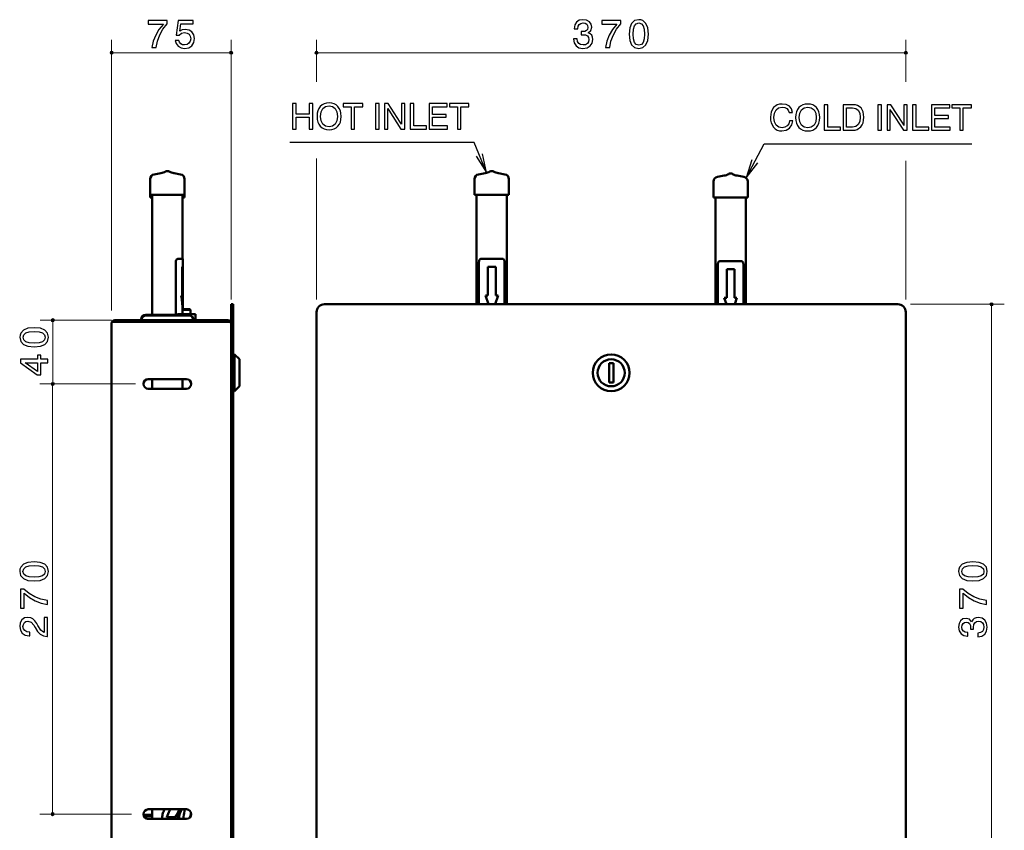
# Model space of a CAD drawing. Extents: x 7 to 292, y 8 to 201.
# Drawn here: x 7 to 161, y 74 to 201 of the extents above; entities that cross this region are included whole.
import ezdxf

# ---------------------------------------------------------------- set-up
doc = ezdxf.new("R2010")
doc.units = 0

msp = doc.modelspace()

# ---------------------------------------------------------------- linework, layer by layer
at = {"color": 8, "lineweight": 13}
for p, q in [((20.98, 155.82), (20.98, 198.3)), ((39.73, 157.57), (39.73, 198.3)), ((21.23, 196.3), (39.48, 196.3))]:
    msp.add_line(p, q, dxfattribs=at)
at = {"color": 230, "lineweight": 13}
for p, q in [((53.14, 191.72), (53.14, 198.3)), ((145.64, 191.72), (145.64, 198.3)), ((53.39, 196.3), (145.39, 196.3)), ((53.14, 157.57), (53.14, 179.7)), ((145.64, 157.57), (145.64, 179.35)), ((146.39, 156.82), (161.1, 156.82)), ((159.1, 64.57), (159.1, 156.57)), ((20.98, 154.32), (9.74, 154.32)), ((11.74, 144.57), (11.74, 154.07)), ((24.73, 144.32), (9.72, 144.32)), ((24.73, 144.32), (9.74, 144.32)), ((11.72, 77.07), (11.72, 144.07)), ((24.12, 76.82), (9.72, 76.82))]:
    msp.add_line(p, q, dxfattribs=at)
at = {"color": 7, "lineweight": 50}
for p, q in [((27.04, 173.97), (27.04, 176.47)), ((28.69, 177.39), (27.66, 177.2)), ((30.77, 177.39), (31.8, 177.2)), ((32.42, 173.97), (32.42, 176.47)), ((77.95, 173.97), (77.95, 176.47)), ((79.61, 177.39), (78.57, 177.2)), ((81.68, 177.39), (82.71, 177.2)), ((83.33, 173.97), (83.33, 176.47)), ((117.11, 177.01), (116.07, 176.83)), ((119.18, 177.01), (120.21, 176.83)), ((27.04, 176.09), (27.04, 176.1)), ((27.04, 173.59), (27.04, 176.09)), ((115.45, 173.59), (115.45, 176.09)), ((120.83, 173.59), (120.83, 176.09)), ((27.37, 173.97), (27.04, 173.97)), ((27.36, 173.59), (27.04, 173.59)), ((27.36, 173.97), (27.36, 155.17)), ((27.36, 173.59), (27.36, 155.17)), ((32.42, 173.97), (27.37, 173.97)), ((32.11, 173.97), (32.11, 163.97)), ((32.42, 173.59), (32.11, 173.59)), ((32.42, 173.59), (32.42, 173.97)), ((81.93, 173.97), (77.95, 173.97)), ((78.27, 173.97), (78.27, 156.82)), ((83.33, 173.97), (81.93, 173.97)), ((83.02, 173.97), (83.02, 156.82)), ((115.78, 173.59), (115.45, 173.59)), ((115.77, 173.59), (115.77, 156.82)), ((120.83, 173.59), (115.78, 173.59)), ((120.52, 173.59), (120.52, 156.82)), ((31.44, 163.97), (31.43, 163.97)), ((31.44, 163.97), (32.13, 163.97)), ((32.13, 163.97), (32.13, 162.72)), ((78.96, 163.97), (82.32, 163.97)), ((31.04, 163.47), (31.04, 155.17)), ((31.06, 163.47), (31.06, 155.17)), ((32.05, 162.72), (32.05, 158.22)), ((32.05, 162.72), (32.05, 162.72)), ((32.05, 162.72), (32.05, 158.22)), ((32.13, 162.72), (32.05, 162.72)), ((32.13, 162.72), (32.13, 155.98)), ((78.64, 163.47), (78.64, 156.82)), ((80.02, 162.72), (80.02, 158.22)), ((80.64, 162.72), (80.02, 162.72)), ((81.27, 162.72), (80.64, 162.72)), ((81.27, 162.72), (81.27, 158.22)), ((82.64, 163.47), (82.64, 156.82)), ((116.14, 163.09), (116.14, 156.82)), ((116.46, 163.59), (119.82, 163.59)), ((117.52, 162.34), (117.52, 157.84)), ((118.14, 162.34), (117.52, 162.34)), ((118.77, 162.34), (118.14, 162.34)), ((118.77, 162.34), (118.77, 157.84)), ((120.14, 163.09), (120.14, 156.82)), ((31.91, 158.22), (31.91, 158.22)), ((32.05, 158.22), (31.91, 158.22)), ((80.11, 156.82), (79.64, 158.22)), ((80.02, 158.22), (79.64, 158.22)), ((81.18, 156.82), (81.64, 158.22)), ((81.64, 158.22), (81.27, 158.22)), ((117.48, 156.82), (117.14, 157.84)), ((117.52, 157.84), (117.14, 157.84)), ((119.14, 157.84), (118.77, 157.84)), ((118.8, 156.82), (119.14, 157.84)), ((40.03, 156.82), (39.73, 156.82)), ((39.73, 156.82), (39.73, 155.57)), ((40.03, 156.82), (40.03, 155.57)), ((54.39, 156.82), (144.39, 156.82)), ((31.34, 155.17), (26.36, 155.17)), ((26.36, 155.05), (28.11, 155.05)), ((28.11, 155.05), (33.11, 155.05)), ((31.34, 155.27), (31.34, 155.05)), ((31.34, 155.27), (34.12, 155.27)), ((32.23, 156.07), (32.11, 155.95)), ((33.03, 155.95), (32.11, 155.95)), ((32.11, 155.27), (32.11, 155.95)), ((32.97, 156.07), (32.23, 156.07)), ((33.24, 156.07), (32.97, 156.07)), ((33.36, 155.95), (33.03, 155.95)), ((33.24, 156.07), (33.36, 155.95)), ((33.36, 155.27), (33.36, 155.95)), ((34.12, 155.27), (34.12, 154.32)), ((39.73, 155.57), (39.73, 65.57)), ((40.03, 155.57), (40.03, 65.57)), ((53.14, 155.57), (53.14, 65.57)), ((145.64, 65.57), (145.64, 155.57)), ((20.98, 153.82), (20.98, 67.32)), ((21.48, 154.05), (21.03, 154.05)), ((22.96, 154.32), (21.48, 154.32)), ((21.48, 154.07), (22.96, 154.07)), ((39.23, 154.05), (21.48, 154.05)), ((22.96, 154.07), (22.96, 154.32)), ((22.96, 154.32), (22.98, 154.32)), ((22.98, 154.07), (22.96, 154.07)), ((22.98, 154.05), (22.98, 154.32)), ((38.98, 154.32), (22.98, 154.32)), ((25.62, 154.42), (25.61, 154.42)), ((33.85, 154.32), (33.93, 154.32)), ((33.93, 154.32), (34.1, 154.32)), ((34.1, 154.32), (34.12, 154.32)), ((38.98, 154.32), (38.98, 154.05)), ((39.01, 154.32), (38.98, 154.32)), ((38.98, 154.07), (39.01, 154.07)), ((39.01, 154.32), (39.01, 154.07)), ((39.23, 154.32), (39.01, 154.32)), ((39.01, 154.07), (39.23, 154.07)), ((39.66, 154.07), (39.23, 154.07)), ((39.66, 154.05), (39.23, 154.05)), ((39.23, 154.05), (39.24, 154.05)), ((39.73, 153.8), (39.73, 153.82)), ((39.73, 153.8), (39.73, 67.35)), ((40.03, 148.95), (40.28, 148.95)), ((40.28, 146.07), (40.28, 148.95)), ((41.03, 148.2), (40.28, 148.95)), ((41.03, 146.07), (41.03, 148.2)), ((99.05, 147.59), (99.73, 147.59)), ((99.05, 144.56), (99.05, 147.59)), ((99.73, 147.59), (99.73, 144.56)), ((40.28, 143.2), (40.28, 146.07)), ((41.03, 143.95), (41.03, 146.07)), ((32.73, 145.07), (26.73, 145.07)), ((27.36, 145.07), (27.36, 143.57)), ((27.36, 145.07), (27.36, 143.57)), ((32.11, 145.07), (32.11, 143.57)), ((41.03, 143.95), (40.28, 143.2)), ((99.73, 144.56), (99.05, 144.56)), ((26.73, 143.57), (32.73, 143.57)), ((40.03, 143.2), (40.28, 143.2)), ((26.73, 77.57), (32.73, 77.57)), ((27.36, 77.57), (27.36, 76.07)), ((25.99, 76.72), (27.36, 76.72)), ((25.99, 76.71), (26.11, 76.59)), ((26.04, 76.53), (26.11, 76.59)), ((27.36, 76.47), (26.07, 76.47)), ((26.11, 76.59), (27.36, 76.59)), ((27.36, 76.59), (26.11, 76.59)), ((26.58, 76.09), (27.36, 76.09)), ((32.73, 76.07), (26.73, 76.07)), ((30.95, 76.34), (29.65, 76.34))]:
    msp.add_line(p, q, dxfattribs=at)
at = {"color": 7, "lineweight": 25}
for p, q in [((117.23, 177.01), (117.11, 177.01)), ((117.88, 177.27), (117.85, 177.27)), ((31.06, 163.47), (31.04, 163.47)), ((40.03, 155.57), (39.73, 155.57))]:
    msp.add_line(p, q, dxfattribs=at)
at = {"color": 8, "lineweight": 25}
for points in [[(27.31, 197.1), (27.95, 197.1), (28.16, 198.13), (28.52, 199.1), (29.03, 200), (29.7, 200.83), (29.7, 201.35), (26.72, 201.35), (26.72, 200.78), (29.1, 200.78), (28.41, 199.95), (27.89, 199.06), (27.52, 198.11)], [(30.97, 198.24), (31.11, 197.72), (31.42, 197.32), (31.88, 197.07), (32.44, 196.98), (33.08, 197.09), (33.57, 197.4), (33.88, 197.89), (34, 198.51), (33.89, 199.1), (33.59, 199.55), (33.13, 199.84), (32.52, 199.95), (32.05, 199.88), (31.68, 199.67), (31.86, 200.84), (33.76, 200.84), (33.76, 201.35), (31.44, 201.35), (31.1, 199.05), (31.6, 199.05), (31.96, 199.34), (32.43, 199.45), (32.83, 199.38), (33.13, 199.19), (33.32, 198.88), (33.39, 198.48), (33.31, 198.09), (33.12, 197.78), (32.81, 197.59), (32.42, 197.52), (32.09, 197.56), (31.83, 197.7), (31.64, 197.93), (31.55, 198.24)]]:
    msp.add_lwpolyline(points, close=True, dxfattribs=at)
at = {"color": 230, "lineweight": 25}
for points in [[(93.48, 198.47), (93.48, 198.44), (93.58, 197.83), (93.88, 197.37), (94.34, 197.09), (94.95, 196.98), (95.6, 197.08), (96.09, 197.36), (96.4, 197.79), (96.51, 198.36), (96.46, 198.73), (96.33, 199.03), (96.1, 199.26), (95.8, 199.43), (96.21, 199.77), (96.35, 200.31), (96.25, 200.8), (95.99, 201.17), (95.54, 201.4), (94.95, 201.48), (94.38, 201.38), (93.95, 201.1), (93.68, 200.65), (93.58, 200.07), (93.58, 200.04), (94.14, 200.04), (94.19, 200.44), (94.35, 200.73), (94.61, 200.9), (94.98, 200.97), (95.3, 200.92), (95.55, 200.78), (95.69, 200.57), (95.75, 200.28), (95.69, 199.96), (95.53, 199.76), (95.25, 199.64), (94.86, 199.61), (94.67, 199.61), (94.67, 199.12), (94.98, 199.13), (95.38, 199.08), (95.67, 198.93), (95.84, 198.68), (95.9, 198.36), (95.84, 198), (95.66, 197.73), (95.37, 197.56), (94.98, 197.51), (94.59, 197.57), (94.3, 197.75), (94.12, 198.06), (94.05, 198.47)], [(98.52, 197.1), (99.16, 197.1), (99.36, 198.13), (99.73, 199.1), (100.23, 200), (100.9, 200.83), (100.9, 201.35), (97.92, 201.35), (97.92, 200.78), (100.3, 200.78), (99.61, 199.95), (99.09, 199.06), (98.73, 198.11)], [(102.22, 199.23), (102.32, 198.24), (102.6, 197.54), (103.07, 197.12), (103.72, 196.98), (104.37, 197.12), (104.85, 197.54), (105.13, 198.24), (105.23, 199.23), (105.13, 200.2), (104.85, 200.9), (104.37, 201.33), (104.07, 201.44), (103.72, 201.48), (103.07, 201.34), (102.6, 200.9), (102.32, 200.2)], [(102.82, 199.23), (102.87, 199.99), (103.03, 200.53), (103.31, 200.85), (103.72, 200.97), (104.14, 200.85), (104.42, 200.53), (104.58, 199.99), (104.63, 199.23), (104.58, 198.46), (104.42, 197.92), (104.14, 197.59), (103.72, 197.49), (103.31, 197.59), (103.03, 197.92), (102.87, 198.46)], [(8.82, 150.14), (9.8, 150.23), (10.5, 150.52), (10.92, 150.99), (11.06, 151.64), (10.92, 152.28), (10.5, 152.76), (9.8, 153.05), (8.82, 153.15), (7.84, 153.05), (7.14, 152.76), (6.71, 152.28), (6.6, 151.98), (6.56, 151.64), (6.71, 150.99), (7.14, 150.52), (7.84, 150.23)], [(8.82, 150.74), (8.05, 150.79), (7.51, 150.94), (7.19, 151.22), (7.08, 151.64), (7.19, 152.05), (7.51, 152.33), (8.05, 152.49), (8.82, 152.54), (9.59, 152.49), (10.12, 152.33), (10.45, 152.05), (10.55, 151.64), (10.45, 151.22), (10.12, 150.94), (9.59, 150.78)], [(10.94, 147.65), (10.94, 148.21), (9.86, 148.21), (9.86, 148.83), (9.36, 148.83), (9.36, 148.21), (6.69, 148.21), (6.69, 147.64), (9.31, 145.74), (9.86, 145.74), (9.86, 147.65)], [(9.36, 146.27), (7.41, 147.65), (9.36, 147.65)], [(8.8, 113.41), (9.78, 113.5), (10.48, 113.79), (10.91, 114.26), (11.05, 114.91), (10.91, 115.55), (10.48, 116.03), (9.78, 116.32), (8.8, 116.42), (7.82, 116.32), (7.12, 116.03), (6.7, 115.55), (6.58, 115.25), (6.55, 114.91), (6.69, 114.26), (7.12, 113.79), (7.82, 113.5)], [(156.18, 113.41), (157.16, 113.5), (157.86, 113.79), (158.29, 114.26), (158.43, 114.91), (158.29, 115.55), (157.86, 116.03), (157.16, 116.32), (156.18, 116.42), (155.2, 116.32), (154.5, 116.03), (154.08, 115.55), (153.96, 115.25), (153.93, 114.91), (154.07, 114.26), (154.5, 113.79), (155.2, 113.5)], [(8.8, 114.01), (8.04, 114.06), (7.49, 114.21), (7.17, 114.49), (7.06, 114.91), (7.17, 115.32), (7.49, 115.6), (8.04, 115.76), (8.8, 115.81), (9.57, 115.76), (10.11, 115.6), (10.43, 115.32), (10.53, 114.91), (10.43, 114.49), (10.11, 114.21), (9.57, 114.05)], [(156.18, 114.01), (155.42, 114.06), (154.87, 114.21), (154.55, 114.49), (154.44, 114.91), (154.55, 115.32), (154.87, 115.6), (155.42, 115.76), (156.18, 115.81), (156.95, 115.76), (157.49, 115.6), (157.81, 115.32), (157.91, 114.91), (157.81, 114.49), (157.49, 114.21), (156.95, 114.05)], [(10.92, 109.7), (10.92, 110.34), (9.89, 110.55), (8.92, 110.91), (8.03, 111.42), (7.19, 112.09), (6.67, 112.09), (6.67, 109.11), (7.24, 109.11), (7.24, 111.49), (8.08, 110.8), (8.97, 110.28), (9.91, 109.91)], [(158.3, 109.7), (158.3, 110.34), (157.27, 110.55), (156.3, 110.91), (155.41, 111.42), (154.57, 112.09), (154.05, 112.09), (154.05, 109.11), (154.62, 109.11), (154.62, 111.49), (155.46, 110.8), (156.35, 110.28), (157.29, 109.91)], [(10.92, 104.71), (10.92, 107.69), (10.38, 107.69), (10.38, 105.34), (10.1, 105.47), (9.85, 105.68), (9.4, 106.39), (9.21, 106.75), (8.94, 107.17), (8.63, 107.46), (8.27, 107.63), (7.84, 107.69), (7.32, 107.59), (6.9, 107.3), (6.64, 106.84), (6.55, 106.26), (6.65, 105.66), (6.95, 105.2), (7.42, 104.91), (8.05, 104.81), (8.12, 104.81), (8.12, 105.38), (8.07, 105.38), (7.65, 105.43), (7.33, 105.61), (7.13, 105.88), (7.06, 106.24), (7.12, 106.59), (7.28, 106.87), (7.53, 107.04), (7.83, 107.1), (8.37, 106.94), (8.77, 106.46), (8.97, 106.09), (9.36, 105.48), (9.78, 105.05), (10.28, 104.8), (10.88, 104.71)], [(156.94, 104.66), (156.97, 104.66), (157.57, 104.76), (158.03, 105.06), (158.32, 105.52), (158.43, 106.13), (158.33, 106.78), (158.04, 107.27), (157.61, 107.58), (157.04, 107.69), (156.67, 107.64), (156.37, 107.51), (156.14, 107.29), (155.97, 106.99), (155.63, 107.39), (155.1, 107.53), (154.61, 107.44), (154.24, 107.17), (154.01, 106.72), (153.93, 106.13), (154.03, 105.57), (154.31, 105.13), (154.75, 104.86), (155.33, 104.76), (155.37, 104.76), (155.37, 105.32), (154.96, 105.37), (154.68, 105.53), (154.5, 105.79), (154.44, 106.16), (154.49, 106.49), (154.62, 106.73), (154.83, 106.87), (155.12, 106.93), (155.44, 106.87), (155.65, 106.71), (155.77, 106.43), (155.8, 106.04), (155.79, 105.85), (156.29, 105.85), (156.27, 106.17), (156.33, 106.56), (156.48, 106.85), (156.72, 107.02), (157.04, 107.09), (157.41, 107.02), (157.67, 106.84), (157.84, 106.55), (157.9, 106.17), (157.84, 105.77), (157.66, 105.48), (157.35, 105.3), (156.94, 105.23)]]:
    msp.add_lwpolyline(points, close=True, dxfattribs=at)
at = {"color": 8, "lineweight": 13, "const_width": 0.25}
for points in [[(21.11, 196.3, 1), (20.86, 196.3)], [(20.86, 196.3, 1), (21.11, 196.3)], [(39.86, 196.3, 1), (39.61, 196.3)], [(39.61, 196.3, 1), (39.86, 196.3)]]:
    msp.add_lwpolyline(points, format="xyb", dxfattribs=at)
at = {"color": 230, "lineweight": 13, "const_width": 0.25}
for points in [[(53.27, 196.3, 1), (53.02, 196.3)], [(53.02, 196.3, 1), (53.27, 196.3)], [(145.77, 196.3, 1), (145.52, 196.3)], [(145.52, 196.3, 1), (145.77, 196.3)], [(159.23, 156.82, 1), (158.98, 156.82)], [(158.98, 156.82, 1), (159.23, 156.82)], [(11.86, 154.32, 1), (11.61, 154.32)], [(11.61, 154.32, 1), (11.86, 154.32)], [(11.85, 144.32, 1), (11.6, 144.32)], [(11.6, 144.32, 1), (11.85, 144.32)], [(11.86, 144.32, 1), (11.61, 144.32)], [(11.61, 144.32, 1), (11.86, 144.32)], [(11.85, 76.82, 1), (11.6, 76.82)], [(11.6, 76.82, 1), (11.85, 76.82)]]:
    msp.add_lwpolyline(points, format="xyb", dxfattribs=at)
at = {"color": 7, "lineweight": 25}
for points in [[(49.37, 184.32), (49.92, 184.32), (49.92, 186.19), (51.99, 186.19), (51.99, 184.32), (52.54, 184.32), (52.54, 188.32), (51.99, 188.32), (51.99, 186.67), (49.92, 186.67), (49.92, 188.32), (49.37, 188.32)], [(53.22, 186.31), (53.25, 185.83), (53.35, 185.42), (53.51, 185.06), (53.73, 184.76), (54, 184.52), (54.32, 184.34), (54.7, 184.24), (55.12, 184.2), (55.54, 184.24), (55.91, 184.34), (56.23, 184.52), (56.5, 184.76), (56.72, 185.06), (56.88, 185.42), (56.97, 185.83), (57.01, 186.31), (56.98, 186.79), (56.88, 187.2), (56.71, 187.57), (56.5, 187.87), (56.23, 188.1), (55.91, 188.28), (55.54, 188.38), (55.12, 188.42), (54.7, 188.38), (54.32, 188.28), (54, 188.1), (53.73, 187.87), (53.51, 187.57), (53.35, 187.2), (53.25, 186.79)], [(53.78, 186.31), (53.87, 187), (54.14, 187.52), (54.56, 187.84), (55.12, 187.95), (55.67, 187.84), (56.09, 187.52), (56.35, 187), (56.45, 186.31), (56.35, 185.62), (56.09, 185.1), (55.67, 184.78), (55.12, 184.68), (54.56, 184.78), (54.14, 185.1), (53.87, 185.62)], [(58.58, 184.32), (59.12, 184.32), (59.12, 187.83), (60.39, 187.83), (60.39, 188.32), (57.32, 188.32), (57.32, 187.83), (58.58, 187.83)], [(62.41, 184.32), (62.95, 184.32), (62.95, 188.32), (62.41, 188.32)], [(63.82, 184.32), (64.34, 184.32), (64.34, 187.56), (64.49, 187.26), (66.39, 184.32), (66.98, 184.32), (66.98, 188.32), (66.47, 188.32), (66.47, 185.07), (66.28, 185.41), (64.41, 188.32), (63.82, 188.32)], [(67.84, 184.32), (70.38, 184.32), (70.38, 184.82), (68.39, 184.82), (68.39, 188.32), (67.84, 188.32)], [(70.81, 184.32), (73.71, 184.32), (73.71, 184.82), (71.35, 184.82), (71.35, 186.16), (73.49, 186.16), (73.49, 186.62), (71.35, 186.62), (71.35, 187.82), (73.67, 187.82), (73.67, 188.32), (70.81, 188.32)], [(75.25, 184.32), (75.8, 184.32), (75.8, 187.83), (77.06, 187.83), (77.06, 188.32), (73.99, 188.32), (73.99, 187.83), (75.25, 187.83)], [(127.36, 185.62), (127.26, 185.16), (127.02, 184.81), (126.66, 184.59), (126.22, 184.51), (125.7, 184.62), (125.29, 184.94), (125.03, 185.46), (124.94, 186.13), (125.03, 186.82), (125.28, 187.33), (125.68, 187.65), (126.22, 187.76), (126.64, 187.7), (126.96, 187.54), (127.19, 187.29), (127.33, 186.94), (127.86, 186.94), (127.7, 187.47), (127.36, 187.89), (126.87, 188.15), (126.25, 188.24), (125.83, 188.2), (125.47, 188.1), (124.89, 187.69), (124.52, 187.04), (124.39, 186.2), (124.42, 185.71), (124.51, 185.27), (124.87, 184.59), (125.13, 184.35), (125.44, 184.17), (125.79, 184.06), (126.19, 184.03), (126.86, 184.14), (127.39, 184.45), (127.74, 184.96), (127.89, 185.62)], [(128.35, 186.13), (128.38, 185.66), (128.48, 185.24), (128.64, 184.88), (128.86, 184.58), (129.13, 184.34), (129.46, 184.16), (129.83, 184.06), (130.25, 184.03), (130.67, 184.06), (131.04, 184.16), (131.36, 184.34), (131.64, 184.58), (131.85, 184.88), (132.01, 185.24), (132.1, 185.66), (132.14, 186.13), (132.11, 186.61), (132.01, 187.02), (131.85, 187.39), (131.64, 187.69), (131.36, 187.93), (131.04, 188.1), (130.67, 188.2), (130.25, 188.24), (129.83, 188.2), (129.46, 188.1), (129.13, 187.93), (128.86, 187.69), (128.64, 187.39), (128.48, 187.02), (128.38, 186.61)], [(128.92, 186.13), (129.01, 186.82), (129.27, 187.34), (129.7, 187.66), (130.25, 187.77), (130.8, 187.66), (131.23, 187.34), (131.49, 186.82), (131.58, 186.13), (131.49, 185.44), (131.23, 184.92), (130.8, 184.6), (130.25, 184.5), (129.7, 184.6), (129.27, 184.92), (129.01, 185.44)], [(132.83, 184.14), (135.37, 184.14), (135.37, 184.64), (133.38, 184.64), (133.38, 188.14), (132.83, 188.14)], [(135.8, 184.14), (137.31, 184.14), (137.69, 184.17), (138.03, 184.27), (138.59, 184.67), (138.79, 184.97), (138.93, 185.32), (139.02, 185.73), (139.05, 186.2), (138.94, 187.02), (138.8, 187.36), (138.61, 187.64), (138.07, 188.01), (137.72, 188.1), (137.33, 188.14), (135.8, 188.14)], [(137.28, 187.67), (137.8, 187.57), (138.18, 187.29), (138.41, 186.81), (138.5, 186.17), (138.42, 185.49), (138.18, 185.01), (137.81, 184.72), (137.28, 184.63), (136.35, 184.63), (136.35, 187.67)], [(141.27, 184.14), (141.82, 184.14), (141.82, 188.14), (141.27, 188.14)], [(142.69, 184.14), (143.2, 184.14), (143.2, 187.38), (143.35, 187.09), (145.26, 184.14), (145.85, 184.14), (145.85, 188.14), (145.33, 188.14), (145.33, 184.89), (145.15, 185.23), (143.28, 188.14), (142.69, 188.14)], [(146.7, 184.14), (149.24, 184.14), (149.24, 184.64), (147.25, 184.64), (147.25, 188.14), (146.7, 188.14)], [(149.68, 184.14), (152.58, 184.14), (152.58, 184.64), (150.22, 184.64), (150.22, 185.98), (152.35, 185.98), (152.35, 186.45), (150.22, 186.45), (150.22, 187.64), (152.53, 187.64), (152.53, 188.14), (149.68, 188.14)], [(154.12, 184.14), (154.66, 184.14), (154.66, 187.65), (155.93, 187.65), (155.93, 188.14), (152.86, 188.14), (152.86, 187.65), (154.12, 187.65)]]:
    msp.add_lwpolyline(points, close=True, dxfattribs=at)
for points in [[(79.84, 177.52), (77.87, 182.2), (48.94, 182.2)], [(120.57, 176.65), (123.38, 182.02), (155.98, 182.02)], [(78.21, 180.04), (79.84, 177.52), (79.17, 180.44)], [(121.48, 179.51), (120.57, 176.65), (122.4, 179.02)]]:
    msp.add_lwpolyline(points, dxfattribs=at)
at = {"color": 7, "lineweight": 50}
for points in [[(31.04, 163.47), (31.05, 163.56), (31.07, 163.66), (31.11, 163.74), (31.16, 163.82), (31.23, 163.89), (31.26, 163.91), (31.3, 163.93), (31.34, 163.95), (31.38, 163.96), (31.43, 163.97)], [(31.44, 163.97), (31.41, 163.96), (31.37, 163.95), (31.33, 163.94), (31.29, 163.92), (31.23, 163.87), (31.17, 163.81), (31.12, 163.73), (31.08, 163.64), (31.06, 163.55), (31.06, 163.47)], [(78.96, 163.97), (78.91, 163.96), (78.87, 163.95), (78.82, 163.92), (78.79, 163.9), (78.76, 163.87), (78.72, 163.81), (78.69, 163.74), (78.67, 163.67), (78.65, 163.61), (78.65, 163.54), (78.64, 163.47)], [(82.32, 163.97), (82.37, 163.96), (82.42, 163.95), (82.46, 163.92), (82.49, 163.9), (82.52, 163.87), (82.56, 163.81), (82.59, 163.74), (82.62, 163.67), (82.63, 163.61), (82.64, 163.54), (82.64, 163.47)], [(116.46, 163.59), (116.41, 163.59), (116.37, 163.57), (116.32, 163.55), (116.29, 163.52), (116.26, 163.5), (116.22, 163.44), (116.19, 163.37), (116.17, 163.29), (116.15, 163.23), (116.15, 163.17), (116.14, 163.09)], [(119.82, 163.59), (119.87, 163.59), (119.92, 163.57), (119.96, 163.55), (119.99, 163.52), (120.02, 163.5), (120.06, 163.44), (120.09, 163.37), (120.12, 163.29), (120.13, 163.23), (120.14, 163.17), (120.14, 163.09)], [(28.95, 76.07), (28.93, 76.26), (28.93, 76.44), (28.95, 76.62), (28.98, 76.8), (29.02, 76.97), (29.08, 77.14), (29.15, 77.3), (29.24, 77.47)], [(29.65, 76.34), (29.74, 76.61), (29.84, 76.88), (29.96, 77.13), (30.06, 77.35), (30.18, 77.57)], [(31.52, 77.3), (31.36, 77), (31.18, 76.69), (30.95, 76.34)], [(32.25, 76.07), (32.27, 76.4), (32.3, 76.7), (32.35, 76.98), (32.41, 77.27), (32.48, 77.57)]]:
    msp.add_lwpolyline(points, dxfattribs=at)
at = {"color": 8, "lineweight": 13}
for centre in [(20.98, 196.3), (39.73, 196.3)]:
    msp.add_circle(centre, 0.25, dxfattribs=at)
at = {"color": 230, "lineweight": 13}
for centre in [(53.14, 196.3), (145.64, 196.3), (159.1, 156.82), (11.74, 154.32), (11.72, 144.32), (11.74, 144.32), (11.72, 76.82)]:
    msp.add_circle(centre, 0.25, dxfattribs=at)
at = {"color": 7, "lineweight": 50}
for radius in [2.88, 2.12]:
    msp.add_circle((99.39, 146.07), radius, dxfattribs=at)
for centre, radius, start, end in [((27.79, 176.47), 0.75, 100, 180), ((28.26, 179.85), 2.5, 280, 298.0659), ((29.73, 177.09), 0.625, 90, 118.0659), ((29.73, 177.09), 0.625, 61.9341, 90), ((31.2, 179.85), 2.5, 241.9341, 260), ((31.67, 176.47), 0.75, 360, 80), ((78.7, 176.47), 0.75, 100, 180), ((79.17, 179.85), 2.5, 280, 298.0659), ((80.64, 177.09), 0.625, 90, 118.0659), ((80.64, 177.09), 0.625, 61.9341, 90), ((82.11, 179.85), 2.5, 241.9341, 260), ((82.58, 176.47), 0.75, 0, 80), ((116.2, 176.09), 0.75, 100, 180), ((116.67, 179.47), 2.5, 280, 298.0659), ((118.14, 176.72), 0.625, 90, 118.0659), ((118.14, 176.72), 0.625, 61.9341, 90), ((119.61, 179.47), 2.5, 241.9341, 260), ((120.08, 176.09), 0.75, 360, 80), ((54.39, 155.57), 1.25, 90, 180), ((144.39, 155.57), 1.25, 0, 90), ((26.36, 154.42), 0.75, 90, 180), ((26.36, 154.3), 0.75, 90, 178.0901), ((33.11, 154.3), 0.75, 1.9099, 90), ((21.48, 153.82), 0.5, 90, 180), ((21.48, 153.82), 0.25, 90, 115.8419), ((39.23, 153.82), 0.5, 0, 90), ((39.23, 153.82), 0.25, 64.1581, 90), ((39.23, 153.8), 0.5, 0.0001, 29.9999), ((26.73, 144.32), 0.75, 90, 270), ((32.73, 144.32), 0.75, 270, 90), ((26.73, 76.82), 0.75, 90, 270), ((30.03, 76.99), 0.922, 140.5636, 148.4556), ((25.15, 80.54), 7.15, 333.0657, 335.514), ((32.73, 76.82), 0.75, 270, 90), ((37.85, 79.07), 8.65, 198.4086, 200.2733), ((20.71, 69.51), 12.31, 32.2479, 33.7218), ((27.22, 77.33), 6.19, 351.3684, 358.1869)]:
    msp.add_arc(centre, radius, start, end, dxfattribs=at)
for centre, major_axis, ratio, start_param, end_param in [((29.73, 155.21), (0, -7.21), 0.333436, 1.675735, 2.000155), ((29.73, 155.22), (0, -7.2), 0.333326, 1.675275, 2.000535), ((33.05, 76.34), (0, 1.97), 0.866025, 0.895666, 1.7057), ((33.05, 76.34), (0, 1.68), 0.866025, 0.745505, 1.729678)]:
    msp.add_ellipse(centre, major_axis=major_axis, ratio=ratio, start_param=start_param, end_param=end_param, dxfattribs=at)
at = {"color": 7, "lineweight": 25}
msp.add_ellipse((30.67, 76.34), major_axis=(0, 1.97), ratio=0.866025, start_param=0.895666, end_param=1.705803, dxfattribs=at)
at = {"color": 7, "lineweight": 5}
msp.add_point((26.12, 76.82), dxfattribs=at)

doc.saveas('drawing.dxf')
